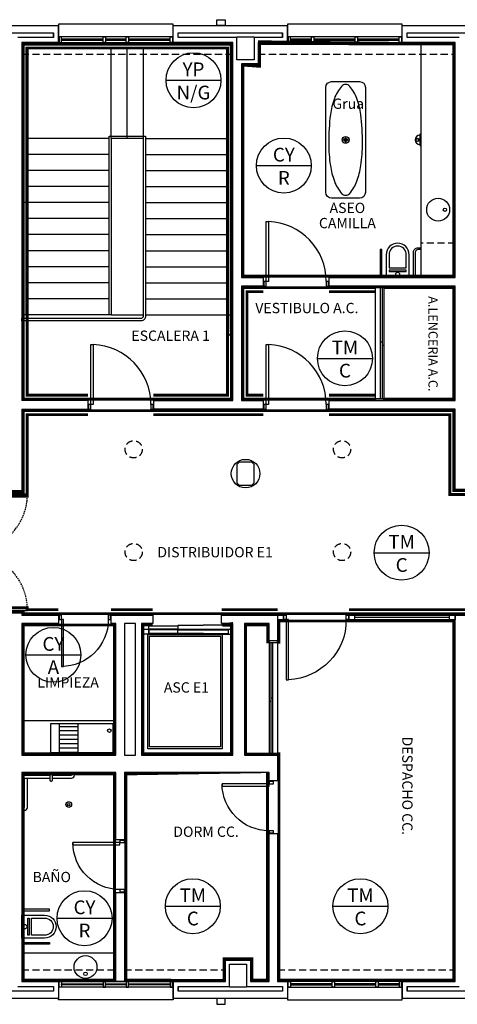
# Model space of a CAD drawing. Units: millimetres. Extents: x -121643 to -94125, y 80377 to 99285.
# Drawn here: x -102882 to -102118, y 94316 to 96036 of the extents above; entities that cross this region are included whole.
import ezdxf
from ezdxf.enums import TextEntityAlignment as Align

# ---------------------------------------------------------------- set-up
doc = ezdxf.new("R2010")
doc.units = ezdxf.units.MM
for name, pattern in [('CONTINUA', [0]), ('RAYITAS', [0.375, 0.25, -0.125]), ('TRAZOS2', [0.375, 0.25, -0.125])]:
    doc.linetypes.add(name, pattern=pattern)
for name, color, linetype in [('0-INSTA', 50, 'Continuous'), ('0-MUROS', 5, 'Continuous'), ('0-PILAR', 11, 'Continuous'), ('0-SANIT', 41, 'Continuous'), ('2', 9, 'Continuous'), ('A-ACA-verticales', 32, 'Continuous'), ('A-ALFEIZAR', 131, 'Continuous'), ('A-CAMARA', 8, 'Continuous'), ('A-FALSOS TECHOS', 134, 'TRAZOS2'), ('CARP-armarios', 8, 'Continuous'), ('CARP-EXTERIOR', 131, 'Continuous'), ('CARP-INTERIOR', 111, 'Continuous'), ('D-TEXTO', 7, 'Continuous')]:
    doc.layers.add(name, color=color, linetype=linetype)
doc.layers.add('A-ACA-horizontales', color=7, linetype='CONTINUA', true_color=0x750000)
doc.layers.add('A-ACA-zocalo', color=7, linetype='Continuous', true_color=0x7aa300)
doc.styles.add('arial', font='ARIAL.TTF')
doc.styles.add('ROMANS', font='romans.shx')

# ---------------------------------------------------------------- blocks, each defined once
blk = doc.blocks.new('ino')
for points in [[(-40, -39.99999999999818), (-40, 0), (0, 0), (0, -39.99999999999818, -0.9999999999999999)], [(-35, -39.99999999999818), (-35, -17.2058148285206), (-5, -17.2058148285206), (-5, -39.99999999999818, -1)]]:
    blk.add_lwpolyline(points, format="xyb", close=True)
blk.add_lwpolyline([(-35, -10.7624295850037), (-5, -10.7624295850037), (-5, -12.94992958500359), (-35, -12.94992958500359)], close=True)
blk.add_circle((-20, -5.094114177132724), 3.952317042078357)
blk = doc.blocks.new('PUERT82I')
for p, q in [((4.999999999996362, 8.000000000000455), (4.999999999996362, 90.00000000000045)), ((4.999999999996362, 90.00000000000045), (8.999999999996362, 90.00000000000045)), ((8.999999999996362, 90.00000000000045), (8.999999999996362, 8.000000000000455)), ((0.999999999996362, 4.547473508864641e-13), (0.999999999996362, 8.000000000000455)), ((0.999999999996362, 8.000000000000455), (4.999999999996362, 8.000000000000455)), ((4.999999999996362, 4.547473508864641e-13), (0.999999999996362, 4.547473508864641e-13)), ((8.999999999996362, 8.000000000000455), (4.999999999996362, 8.000000000000455)), ((4.999999999996362, 8.000000000000455), (4.999999999996362, 4.547473508864641e-13)), ((86.99999999999636, 8.000000000000455), (90.99999999999636, 8.000000000000455)), ((86.99999999999636, 4.547473508864641e-13), (86.99999999999636, 8.000000000000455)), ((90.99999999999636, 4.547473508864641e-13), (86.99999999999636, 4.547473508864641e-13)), ((90.99999999999636, 8.000000000000455), (90.99999999999636, 4.547473508864641e-13))]:
    blk.add_line(p, q)
blk.add_arc((4.999999999996362, 8.000000000000455), 82, 0, 90)
blk = doc.blocks.new('DESAGUEI')
blk.add_lwpolyline([(-10, -2), (10, -2), (10, 0), (-10, 0)], close=True)
at = {"const_width": 2.75}
blk.add_lwpolyline([(1.625, -5.896000000000186, 1), (-1.625, -5.896000000000186, 1)], format="xyb", dxfattribs=at)
blk.add_circle((0, -5.896000000000186), 3)
blk.add_arc((0, -2), 8, 180, 0)
blk = doc.blocks.new('SUMIDERO')
for p, q in [((5.999999999979991, 0), (-6.000000000020009, 0)), ((-2.182787284255028e-11, -6), (-2.182787284255028e-11, 5.999999999998181))]:
    blk.add_line(p, q)
for radius in [5.999999999998973, 3.000000000000545]:
    blk.add_circle((-2.182787284255028e-11, 0), radius)
blk = doc.blocks.new('P-1H-105')
for p, q in [((8, 0), (0, 0)), ((0, 0), (0, -4)), ((8, -4), (8, 0)), ((0, -4), (8, -4)), ((8, -4), (113, -4)), ((8, -8), (8, -4)), ((113, -8), (8, -8)), ((113, -4), (113, -8)), ((0, -109), (0, -113)), ((8, -109), (0, -109)), ((0, -113), (8, -113)), ((8, -113), (8, -109))]:
    blk.add_line(p, q)
blk.add_arc((8, -4), 105, 270, 357.8183585965913)
blk = doc.blocks.new('P-2H-210')
for points in [[(-1.01863406598568e-10, 209.0000009620344), (-1.01863406598568e-10, 213.0000009620344), (-8.000000000101863, 213.0000009620344), (-8.000000000101863, 209.0000009620344)], [(-1.01863406598568e-10, 204.0000009620344), (-1.01863406598568e-10, 209.0000009620344), (102.0000004809117, 209.0000009620344), (102.0000004809117, 204.0000009620344)], [(1.01863406598568e-10, 1), (1.01863406598568e-10, 5), (-7.999999999898137, 5), (-7.999999999898137, 1)], [(-1.01863406598568e-10, 10), (-1.01863406598568e-10, 5), (102.0000004809117, 5), (102.0000004809117, 10)]]:
    blk.add_lwpolyline(points, close=True)
at = {"linetype": 'TRAZOS2', "ltscale": 10}
for points in [[(-0.01111884793499485, 107.000001087039, 0.3989573769335568), (102.0000004809117, 204.0000009620344, -0.949916633725788)], [(-0.01111884793499485, 107.0000247318203, -0.3989573769335568), (102.0000004809117, 10.00002485682489, 0.949916633725788)]]:
    blk.add_lwpolyline(points, format="xyb", dxfattribs=at)
blk = doc.blocks.new('V1-planta')
at = {"layer": '0-MUROS'}
for p, q in [((0, 0), (0, -30.00000000001)), ((200.0624999999818, 9.094947017729282e-13), (200.0624999999818, -30.00000000000909))]:
    blk.add_line(p, q, dxfattribs=at)
at = {"layer": 'A-ALFEIZAR'}
for p, q in [((0, -32.00000000001), (0, -30.00000000001)), ((200.0624999999818, -32.00000000000909), (0, -32.00000000001)), ((200.0624999999818, -30.00000000000909), (200.0624999999818, -32.00000000000909))]:
    blk.add_line(p, q, dxfattribs=at)
at = {"layer": 'A-CAMARA'}
for p, q in [((-9.000000000000028, -9.0000000000191), (-9.000000000000028, -17.0000000000191)), ((209.0624999999818, -9.0000000000191), (209.0624999999818, -17.0000000000191))]:
    blk.add_line(p, q, dxfattribs=at)
at = {"layer": 'CARP-EXTERIOR'}
for p, q in [((7, -6), (7, -4)), ((39.85627203316108, -6), (39.85627203316108, -4)), ((47.85627203316108, -6), (47.85627203316108, -4)), ((116.0624999999563, -6), (116.0624999999563, -4)), ((124.0624999999563, -6), (124.0624999999563, -4)), ((193.0624999999818, -5.999999999999091), (193.0624999999818, -3.999999999999091))]:
    blk.add_line(p, q, dxfattribs=at)
for points in [[(1, 0), (199.0624999999818, 9.094947017729282e-13)], [(199.0624999999818, -9.99999999999909), (1, -10)], [(118.0624999999563, -6), (45.85627203316108, -6), (45.85627203316108, -4), (118.0624999999563, -4)], [(122.0624999999563, -3.999999999999091), (195.0624999999818, -3.999999999999091), (195.0624999999818, -5.999999999999091), (122.0624999999563, -5.999999999999091)]]:
    blk.add_lwpolyline(points, dxfattribs=at)
for points in [[(1, -10), (1, 0), (5, 0), (5, -10)], [(45.85627203316108, -10), (45.85627203316108, 0), (41.85627203316108, 0), (41.85627203316108, -10)], [(122.0624999999563, -10), (122.0624999999563, 0), (118.0624999999563, 0), (118.0624999999563, -10)], [(199.0624999999818, -9.99999999999909), (199.0624999999818, 9.094947017729282e-13), (195.0624999999818, 9.094947017729282e-13), (195.0624999999818, -9.99999999999909)], [(41.85627203316108, -6), (5, -6), (5, -4), (41.85627203316108, -4)]]:
    blk.add_lwpolyline(points, close=True, dxfattribs=at)
blk = doc.blocks.new('V2-planta')
at = {"layer": '0-MUROS'}
for p, q in [((0, 0), (0, -30.00000000001)), ((200.0624999999818, 9.094947017729282e-13), (200.0624999999818, -30.00000000000909))]:
    blk.add_line(p, q, dxfattribs=at)
at = {"layer": 'A-ALFEIZAR'}
for p, q in [((0, -32.00000000001), (0, -30.00000000001)), ((200.0624999999818, -32.00000000000909), (0, -32.00000000001)), ((200.0624999999818, -30.00000000000909), (200.0624999999818, -32.00000000000909))]:
    blk.add_line(p, q, dxfattribs=at)
at = {"layer": 'A-CAMARA'}
for p, q in [((-9, -9.000000000020009), (-8.999999999996362, -17.00000000005093)), ((209.0624999999818, -9.0000000000191), (209.0624999999818, -17.00000000005093))]:
    blk.add_line(p, q, dxfattribs=at)
at = {"layer": 'CARP-EXTERIOR'}
for p, q in [((7, -6), (7, -4)), ((75.99999999990905, -6.000000000000909), (75.99999999990905, -4.000000000000909)), ((83.99999999990905, -6.000000000000909), (83.99999999990905, -4.000000000000909)), ((116.0624999999563, -5.999999999999091), (116.0624999999563, -3.999999999999091)), ((124.0624999999563, -5.999999999999091), (124.0624999999563, -3.999999999999091)), ((193.0624999999818, -5.999999999999091), (193.0624999999818, -3.999999999999091))]:
    blk.add_line(p, q, dxfattribs=at)
for points in [[(1, 0), (199.0624999999818, 9.094947017729282e-13)], [(199.0624999999818, -9.99999999999909), (1, -10)], [(118.0624999999563, -5.999999999999091), (81.99999999990905, -6.000000000000909), (81.99999999990905, -4.000000000000909), (118.0624999999563, -3.999999999999091)], [(122.0624999999563, -3.999999999998181), (195.0624999999818, -3.999999999999091), (195.0624999999818, -5.999999999999091), (122.0624999999563, -5.999999999998181)]]:
    blk.add_lwpolyline(points, dxfattribs=at)
for points in [[(1, -10), (1, 0), (5, 0), (5, -10)], [(122.0624999999563, -9.99999999999909), (122.0624999999563, 9.094947017729282e-13), (118.0624999999563, 9.094947017729282e-13), (118.0624999999563, -9.99999999999909)], [(199.0624999999818, -9.99999999999909), (199.0624999999818, 9.094947017729282e-13), (195.0624999999818, 9.094947017729282e-13), (195.0624999999818, -9.99999999999909)], [(77.99999999990905, -6.000000000000909), (5, -6), (5, -4), (77.99999999990905, -4.000000000000909)], [(81.99999999990905, -10.00000000000091), (81.99999999990905, -9.094947017729282e-13), (77.99999999990905, -9.094947017729282e-13), (77.99999999990905, -10.00000000000091)]]:
    blk.add_lwpolyline(points, close=True, dxfattribs=at)

msp = doc.modelspace()

# ---------------------------------------------------------------- linework, layer by layer
at = {"layer": '0-INSTA'}
for points in [[(-102522.8103752003, 96026.07839401705), (-102537.8103752003, 96026.07839401705), (-102537.8103752003, 96036.07839401705), (-102522.8103752003, 96036.07839401705)], [(-102522.8103752003, 94326.07843496384), (-102537.8103752003, 94326.07843496384), (-102537.8103752003, 94316.07843496384), (-102522.8103752003, 94316.07843496384)]]:
    msp.add_lwpolyline(points, close=True, dxfattribs=at)
at = {"layer": '0-MUROS'}
for p, q in [((-103014.1154932628, 96026.07839403249), (-102814.0629903884, 96026.07839402986)), ((-102814.0629903884, 96026.07839402986), (-102814.0629903884, 95996.07839403047)), ((-102614.0004903885, 96026.07839402986), (-102413.9379903884, 96026.07839402984)), ((-102614.0004903896, 95996.0783940305), (-102614.0004903885, 96026.07839402986)), ((-102413.9379903884, 96026.07839402984), (-102413.9379903884, 95996.07839403053)), ((-102213.8754903884, 96026.07839402983), (-102013.8129903884, 96026.07839402983)), ((-102213.8754903884, 95996.0783940305), (-102213.8754903884, 96026.07839402983)), ((-102814.0629903884, 95996.07839403047), (-102878.3844550653, 95996.07839403047)), ((-102878.3844550653, 95996.07839403047), (-102878.384455065, 95370.57839403044)), ((-102509.3844550657, 95996.0783940305), (-102614.0004903896, 95996.0783940305)), ((-102509.3844550657, 95370.57839403047), (-102509.3844550657, 95996.0783940305)), ((-102413.9379903884, 95996.07839403053), (-102465.3844550672, 95996.07839403044)), ((-102465.3844550672, 95996.07839403044), (-102465.3844550672, 95959.07839403306)), ((-102121.0040760172, 95996.0783940305), (-102213.8754903884, 95996.0783940305)), ((-102121.0040760179, 95585.57839403028), (-102121.0040760172, 95996.0783940305)), ((-102465.3844550672, 95959.07839403306), (-102494.3844550659, 95959.07839403304)), ((-102494.3844550659, 95959.07839403304), (-102494.3844550656, 95585.57839403045)), ((-102494.3844550656, 95585.57839403045), (-102456.3794788788, 95585.57839403045)), ((-102456.3794788788, 95585.57839403045), (-102456.3794788789, 95570.57839403045)), ((-102341.3794788788, 95570.57839403051), (-102341.3794788788, 95585.57839403045)), ((-102341.3794788788, 95585.57839403045), (-102121.0040760179, 95585.5783940303)), ((-102456.3794788789, 95570.57839403045), (-102494.3844550655, 95570.5783940306)), ((-102494.3844550655, 95570.5783940306), (-102494.3844550656, 95370.57839403044)), ((-102121.0040760181, 95570.57839403041), (-102341.3794788788, 95570.57839403051)), ((-102121.0040760183, 95370.57839403041), (-102121.0040760181, 95570.57839403048)), ((-102762.5328446835, 95370.57839403012), (-102878.3844550651, 95370.57839403012)), ((-102762.5328446835, 95355.57839403012), (-102762.5328446835, 95370.57839403012)), ((-102647.5328446835, 95355.57839403038), (-102647.5328446835, 95370.57839403041)), ((-102647.5328446835, 95370.57839403041), (-102509.3844550657, 95370.57839403047)), ((-102494.3844550656, 95370.57839403044), (-102456.3794788788, 95370.57839403032)), ((-102456.3794788788, 95370.57839403032), (-102456.3794788788, 95355.57839403035)), ((-102341.3794788788, 95355.57839403056), (-102341.3794788788, 95370.57839403044)), ((-102341.3794788788, 95370.57839403032), (-102121.0040760183, 95370.57839403041)), ((-102878.384455065, 95355.5783940305), (-102878.3844550649, 95213.07841449132)), ((-102878.3844550659, 95355.5783940305), (-102762.5328446835, 95355.57839403012)), ((-102456.3794788788, 95355.57839403035), (-102647.5328446835, 95355.57839403038)), ((-102121.0040760187, 95355.57839403067), (-102341.3794788788, 95355.57839403056)), ((-102121.0040760186, 95216.07841562938), (-102121.0040760187, 95355.57839403067)), ((-102878.3844550649, 95213.07841449132), (-102978.3845010107, 95213.0784144913)), ((-102121.0040911835, 95216.07841562938), (-101563.5040964799, 95216.07841449128)), ((-102878.3844527081, 94999.0784135292), (-102978.3845010107, 94999.07841352923)), ((-102878.3844527081, 94999.0784135292), (-102878.3844525417, 94996.07841339415)), ((-102878.3844525417, 94996.07841339415), (-102814.1267347204, 94996.07841918497)), ((-102814.1267347204, 94996.07841918497), (-102814.1267347203, 94981.07842408355)), ((-102722.1267347203, 94981.0784192891), (-102722.1267347196, 94996.07841928916)), ((-102722.1267347196, 94996.07841928916), (-102649.3844550658, 94996.07841928578)), ((-102649.3844550658, 94996.07841928578), (-102649.3844550659, 94981.07494808275)), ((-102529.3844550659, 94981.07494808275), (-102529.3844549948, 94996.0784192877)), ((-102529.3844549948, 94996.0784192877), (-102431.3844755263, 94996.07841882358)), ((-102431.3844755263, 94996.07841882358), (-102431.3844755263, 94951.07841349299)), ((-102121.0040911835, 94996.07841335323), (-101563.5040964799, 94996.07841449133)), ((-102121.0040760186, 94356.07843495284), (-102121.0040911835, 94996.07841335323)), ((-102814.1267347203, 94981.07842408355), (-102878.384455065, 94981.07841928564)), ((-102878.384455065, 94981.07841928564), (-102878.3844550602, 94751.07841349301)), ((-102713.8790964801, 94981.0784192891), (-102722.1267347203, 94981.0784192891)), ((-102713.8790964799, 94751.07841349645), (-102713.8790964801, 94981.0784192891)), ((-102649.3844550659, 94981.07494808275), (-102669.3844550658, 94981.07494808272)), ((-102669.3844550658, 94981.07494808272), (-102669.3844550658, 94751.07841349301)), ((-102649.3844550658, 94981.07494808275), (-102669.3844550658, 94981.07494808275)), ((-102509.3844550659, 94981.07494808275), (-102529.3844550659, 94981.07494808275)), ((-102509.3844550659, 94981.07494808275), (-102529.3844550658, 94981.07494808278)), ((-102509.3844550658, 94751.07841349304), (-102509.3844550659, 94981.07494808275)), ((-102446.3844755262, 94981.07841449), (-102489.384455066, 94981.07841449004)), ((-102489.384455066, 94981.07841449004), (-102489.3844550662, 94751.07841349301)), ((-102446.3844755263, 94951.07841349299), (-102446.3844755262, 94981.07841449)), ((-102431.3844755263, 94951.07841349299), (-102446.3844755263, 94951.07841349299)), ((-102878.3844550602, 94751.07841349301), (-102713.8790964799, 94751.07841349645)), ((-102669.3844550658, 94751.07841349301), (-102509.3844550658, 94751.07841349304)), ((-102489.3844550662, 94751.07841349301), (-102431.3844755263, 94751.07841349306)), ((-102431.3844755263, 94751.07841349306), (-102431.3844755263, 94706.36368212641)), ((-102713.8790964823, 94721.07841349639), (-102878.3844550651, 94721.07841349307)), ((-102878.3844550651, 94721.07841349307), (-102878.3844550651, 94356.0784349527)), ((-102713.87909648, 94603.47606303063), (-102713.8790964823, 94721.07841349639)), ((-102446.3844755263, 94721.07841349386), (-102698.8790964801, 94721.07841349361)), ((-102698.8790964801, 94721.07841349361), (-102698.87909648, 94603.47606303061)), ((-102446.3844755263, 94706.36368212644), (-102446.3844755263, 94721.07841349386)), ((-102431.3844755263, 94706.36368212641), (-102446.3844755263, 94706.36368212644)), ((-102698.87909648, 94603.47606303061), (-102713.87909648, 94603.47606303063)), ((-102446.3844755262, 94614.36368212641), (-102431.3844755263, 94614.3636821264)), ((-102446.3844755256, 94356.07843495278), (-102446.3844755262, 94614.36368212641)), ((-102431.3844755263, 94614.3636821264), (-102431.3844755265, 94356.07843495278)), ((-102522.5890100119, 94356.07843495363), (-102522.5890100119, 94393.0784349554)), ((-102522.5890100119, 94393.0784349554), (-102478.5890100119, 94393.0784349554)), ((-102478.5890100119, 94393.0784349554), (-102478.5890100119, 94356.07843495304)), ((-102878.3844550651, 94356.0784349527), (-102814.0629903884, 94356.07843495405)), ((-102814.0629903884, 94356.07843495405), (-102814.0629903884, 94326.078434951)), ((-102614.0004903885, 94326.07843495124), (-102614.0004903885, 94356.07843495582)), ((-102614.0004903885, 94356.07843495582), (-102522.5890100119, 94356.07843495363)), ((-102478.5890100119, 94356.07843495304), (-102446.3844755256, 94356.07843495278)), ((-102431.3844755265, 94356.07843495278), (-102413.9379903884, 94356.07843495278)), ((-102413.9379903884, 94356.07843495278), (-102413.9379903884, 94326.07843495367)), ((-102213.8754903884, 94326.07843495172), (-102213.8754903884, 94356.07843495283)), ((-102213.8754903884, 94356.07843495283), (-102121.0040760186, 94356.07843495284)), ((-102814.0629903884, 94326.078434951), (-103014.1154932628, 94326.07843495085)), ((-102413.9379903884, 94326.07843495367), (-102614.0004903885, 94326.07843495124)), ((-102013.8129903884, 94326.07843495195), (-102213.8754903884, 94326.07843495172))]:
    msp.add_line(p, q, dxfattribs=at)
msp.add_lwpolyline([(-102713.8790964799, 94511.47606303061), (-102698.8790964799, 94511.47606303061), (-102698.8790964799, 94356.0784349561), (-102713.8790964799, 94356.0784349561)], close=True, dxfattribs=at)
msp.add_circle((-102487.3844550672, 95243.07841449177), 25, dxfattribs=at)
at = {"layer": '0-PILAR'}
for points in [[(-102472.3844550672, 95966.07839403297), (-102502.3844550672, 95966.07839403297), (-102502.3844550672, 96006.07839403297), (-102472.3844550672, 96006.07839403297)], [(-102476.3844550672, 95263.07841449177), (-102498.3844550672, 95263.07841449177), (-102502.3844550672, 95259.07841449177), (-102502.3844550672, 95227.07841449177), (-102498.3844550672, 95223.07841449177), (-102476.3844550672, 95223.07841449177), (-102472.3844550672, 95227.07841449177), (-102472.3844550672, 95259.07841449177)], [(-102515.5890100119, 94386.0784349554), (-102485.5890100119, 94386.0784349554), (-102485.5890100119, 94346.0784349554), (-102515.5890100119, 94346.0784349554)]]:
    msp.add_lwpolyline(points, close=True, dxfattribs=at)
at = {"layer": '0-SANIT'}
for p, q in [((-102858.3844223264, 94716.07841349333), (-102858.3844223264, 94716.07841349322)), ((-102878.3844550651, 94406.07843495275), (-102713.8790964799, 94406.0784349561))]:
    msp.add_line(p, q, dxfattribs=at)
for points in [[(-102278.0815727308, 95917.86742437076), (-102278.0815727308, 95734.36740390917, -0.4142135623730955), (-102288.0815727308, 95724.36740390917), (-102337.0815727308, 95724.36740390917, -0.4142135623730919), (-102347.0815727308, 95734.36740390917), (-102347.0815727308, 95917.86742437076, -0.414213562373096), (-102337.0815727308, 95927.86742437076), (-102288.0815727308, 95927.86742437076, -0.4142135623730895)], [(-102312.5815727308, 95922.86742437076, 0.2166949197645064), (-102319.6457453939, 95919.65504082105, 0.09290247551280582), (-102332.2742056993, 95898.19729465582, 0.04957361149891423), (-102339.2312308946, 95870.67616282105, 0.02804432809945715), (-102342.0815727308, 95819.86740390917, 0.0371508948202277), (-102339.2312308947, 95781.55866545888, 0.0495736114989393), (-102332.2742056993, 95754.03753362411, 0.09290247551283061), (-102319.6457453939, 95732.57978745889, 0.2166949197644581), (-102312.5815727308, 95729.36740390917, 0.2166949197645604), (-102305.5174000678, 95732.57978745889, 0.09290247551275128), (-102292.8889397624, 95754.03753362411, 0.04957361149889278), (-102285.9319145669, 95781.55866545888, 0.03715089482027596), (-102283.0815727308, 95819.86740390917, 0.02804432809947527), (-102285.931914567, 95870.67616282105, 0.04957361149889339), (-102292.8889397623, 95898.19729465582, 0.09290247551283873), (-102305.5174000677, 95919.65504082099, 0.2166949197644477)], [(-102181.0040760184, 95634.35830189433), (-102186.2540760176, 95634.35830189442, 0.4142135623729952), (-102191.0040760176, 95629.60830189458), (-102191.0040760183, 95585.57839403048), (-102194.2540760184, 95585.57839403054), (-102194.2540760177, 95629.60830189464, -0.4142135623731689), (-102186.2540760176, 95637.6083018945), (-102181.0040760184, 95637.60830189442)]]:
    msp.add_lwpolyline(points, format="xyb", close=True, dxfattribs=at)
for points in [[(-102249.0707426885, 95585.57839403054), (-102249.0707426876, 95634.35830189551), (-102252.3207426877, 95634.35830189557), (-102252.3207426886, 95585.5783940306)], [(-102878.3844550651, 94751.07841349307), (-102713.8790964799, 94751.07841349645), (-102713.8790964799, 94811.07841349645), (-102878.3844550651, 94811.07841349307)], [(-102827.8844346042, 94756.0784134931), (-102718.8790964799, 94756.07841349645), (-102718.8790964799, 94806.07841349645), (-102827.8844346042, 94806.0784134931)], [(-102876.2196925769, 94479.14510162287), (-102829.6045472006, 94479.14510162377), (-102829.6045472007, 94482.39510162389), (-102876.219692577, 94482.39510162295)], [(-102876.2196925759, 94424.3284349529), (-102829.6045471996, 94424.32843495383), (-102829.6045471996, 94421.07843495366), (-102876.2196925759, 94421.07843495275)]]:
    msp.add_lwpolyline(points, close=True, dxfattribs=at)
for points in [[(-102780.3844550647, 94806.07841349307), (-102780.3844550647, 94756.07841349307), (-102812.3844550647, 94756.07841349307), (-102812.3844550647, 94806.07841349307)], [(-102780.3844550647, 94801.07841349307), (-102812.3844550647, 94801.07841349307)], [(-102780.3844550647, 94793.57841349307), (-102812.3844550647, 94793.57841349307)], [(-102780.3844550647, 94786.07841349307), (-102812.3844550647, 94786.07841349307)], [(-102780.3844550647, 94778.57841349307), (-102812.3844550647, 94778.57841349307)], [(-102780.3844550649, 94771.07841349307), (-102812.3844550649, 94771.07841349307)], [(-102780.3844550649, 94763.57841349307), (-102812.3844550649, 94763.57841349307)], [(-102824.384455065, 94716.07841349316), (-102791.384455065, 94716.07841349316), (-102791.384455065, 94721.07841349316)], [(-102878.384455065, 94716.07841349316), (-102829.384455065, 94716.07841349316)], [(-102878.384455065, 94660.07841349322), (-102873.384455065, 94660.07841349322), (-102873.3844550653, 94711.07841349316)]]:
    msp.add_lwpolyline(points, dxfattribs=at)
for points in [[(-102829.384455065, 94721.07841349316), (-102829.384455065, 94708.07841349316, 0.4142135623730951), (-102827.384455065, 94706.07841349316), (-102826.384455065, 94706.07841349316, 0.4142135623730951), (-102824.384455065, 94708.07841349316), (-102824.384455065, 94721.07841349316)], [(-102824.384455065, 94711.07841349316), (-102791.384455065, 94711.07841349316, 0.4142135623730951), (-102786.384455065, 94716.07841349316), (-102786.384455065, 94721.07841349316)], [(-102878.384455065, 94655.07841349322), (-102873.384455065, 94655.07841349322, 0.4142135623730951), (-102868.384455065, 94660.07841349322), (-102868.3844550653, 94711.07841349316)], [(-102878.384455065, 94711.07841349316), (-102829.384455065, 94711.07841349316, 0.4142135623730951)]]:
    msp.add_lwpolyline(points, format="xyb", dxfattribs=at)
for centre, radius in [((-102151.0040760178, 95704.12088215609), 20), ((-102139.1823198624, 95704.12088215609), 3), ((-102725.3053032095, 94794.15756534862), 3.000000000000001), ((-102796.1317757725, 94665.06412539497), 5.000000000000001), ((-102796.1317757725, 94665.06412539497), 2.000000000000001), ((-102766.8838759531, 94381.07843495278), 20), ((-102766.8838759531, 94369.25667879738), 3)]:
    msp.add_circle(centre, radius, dxfattribs=at)
at = {"layer": '2'}
for p, q in [((-102181.004076018, 95996.0783940305), (-102181.0040760181, 95585.57839403048)), ((-102721.8844550655, 95828.57839403061), (-102721.8844550655, 95988.0783940307)), ((-102693.8844550655, 95828.57839403064), (-102693.8844550655, 95988.0783940307)), ((-102665.8844550655, 95828.57839403064), (-102665.8844550655, 95988.07839403073)), ((-102874.3844550652, 95828.57839403067), (-102878.3844550654, 95828.57839403067)), ((-102725.8844550654, 95828.57839403061), (-102870.3844550652, 95828.57839403067)), ((-102661.8844550655, 95828.57839403064), (-102517.3844550655, 95828.5783940307)), ((-102513.3844550655, 95828.5783940307), (-102509.3844550655, 95828.5783940307)), ((-102874.3844550652, 95800.57839403073), (-102878.3844550654, 95800.57839403064)), ((-102725.8844550654, 95800.57839403061), (-102870.3844550652, 95800.57839403073)), ((-102661.8844550655, 95800.57839403064), (-102517.3844550655, 95800.5783940307)), ((-102513.3844550655, 95800.5783940307), (-102509.3844550655, 95800.5783940307)), ((-102874.3844550652, 95772.57839403073), (-102878.3844550654, 95772.57839403064)), ((-102725.8844550654, 95772.57839403061), (-102870.3844550653, 95772.57839403073)), ((-102661.8844550655, 95772.57839403064), (-102517.3844550655, 95772.57839403067)), ((-102513.3844550655, 95772.5783940307), (-102509.3844550655, 95772.5783940307)), ((-102874.3844550652, 95744.57839403073), (-102878.3844550654, 95744.57839403061)), ((-102725.8844550654, 95744.57839403061), (-102870.3844550653, 95744.57839403073)), ((-102661.8844550655, 95744.57839403064), (-102517.3844550655, 95744.5783940307)), ((-102513.3844550655, 95744.5783940307), (-102509.3844550655, 95744.5783940307)), ((-102725.8844550654, 95716.57839403061), (-102878.3844550653, 95716.57839403073)), ((-102661.8844550655, 95716.57839403064), (-102517.3844550655, 95716.57839403067)), ((-102513.3844550655, 95716.5783940307), (-102509.3844550655, 95716.5783940307)), ((-102874.3844550653, 95688.5783940307), (-102878.3844550654, 95688.57839403067)), ((-102725.8844550655, 95688.57839403067), (-102870.3844550653, 95688.5783940307)), ((-102661.8844550655, 95688.57839403064), (-102517.3844550655, 95688.5783940307)), ((-102513.3844550655, 95688.5783940307), (-102509.3844550656, 95688.5783940307)), ((-102874.3844550653, 95660.57839403067), (-102878.3844550653, 95660.57839403067)), ((-102725.8844550654, 95660.57839403061), (-102870.3844550653, 95660.57839403067)), ((-102661.8844550655, 95660.57839403064), (-102517.3844550655, 95660.5783940307)), ((-102513.3844550655, 95660.5783940307), (-102509.3844550656, 95660.5783940307)), ((-102874.3844550653, 95632.57839403067), (-102878.3844550653, 95632.57839403067)), ((-102725.8844550654, 95632.57839403061), (-102870.3844550653, 95632.57839403067)), ((-102661.8844550655, 95632.57839403064), (-102517.3844550656, 95632.5783940307)), ((-102513.3844550655, 95632.5783940307), (-102509.3844550656, 95632.5783940307)), ((-102874.3844550654, 95604.57839403067), (-102878.3844550653, 95604.57839403067)), ((-102725.8844550654, 95604.57839403061), (-102870.3844550654, 95604.57839403067)), ((-102661.8844550655, 95604.57839403064), (-102517.3844550656, 95604.5783940307)), ((-102513.3844550655, 95604.5783940307), (-102509.3844550656, 95604.5783940307)), ((-102874.3844550654, 95576.57839403067), (-102878.3844550653, 95576.57839403067)), ((-102725.8844550654, 95576.57839403061), (-102870.3844550654, 95576.57839403067)), ((-102661.8844550655, 95576.57839403064), (-102517.3844550656, 95576.57839403067)), ((-102513.3844550655, 95576.5783940307), (-102509.3844550656, 95576.5783940307)), ((-102874.3844550654, 95548.57839403064), (-102878.3844550653, 95548.57839403067)), ((-102725.8844550654, 95548.57839403061), (-102870.3844550654, 95548.57839403064)), ((-102661.8844550655, 95548.57839403064), (-102517.3844550656, 95548.5783940307)), ((-102513.3844550655, 95548.5783940307), (-102509.3844550656, 95548.5783940307)), ((-102721.8844550655, 95520.57839403061), (-102878.3844550653, 95520.57839403067)), ((-102725.8844550654, 95520.57839403061), (-102870.3844550655, 95520.57839403067)), ((-102661.8844550655, 95520.57839403064), (-102509.3844550656, 95520.5783940307)), ((-102669.3844550658, 94981.07841448982), (-102655.6478430506, 94981.07841448982)), ((-102669.3844550658, 94981.07841448982), (-102655.6478430506, 94981.07841448982)), ((-102656.9978430507, 94978.72651951511), (-102656.9978430507, 94977.02651951586)), ((-102655.6478430506, 94978.72651951511), (-102656.9978430507, 94978.72651951511)), ((-102655.6478430506, 94981.07841448982), (-102655.6478430506, 94978.72651951511)), ((-102656.9978430507, 94977.02651951586), (-102669.3844550658, 94977.02651951586))]:
    msp.add_line(p, q, dxfattribs=at)
at = {"layer": '2', "linetype": 'TRAZOS2', "ltscale": 10}
for p, q in [((-102874.3844550651, 95992.07839403067), (-102513.3844550655, 95992.0783940307)), ((-102870.3844550652, 95988.07839403067), (-102517.3844550655, 95988.07839403076))]:
    msp.add_line(p, q, dxfattribs=at)
at = {"layer": '2', "linetype": 'TRAZOS2', "ltscale": 50}
msp.add_line((-102121.0040760178, 95645.5783940305), (-102181.0040760181, 95645.5783940305), dxfattribs=at)
at = {"layer": '2'}
for points in [[(-102874.3844550655, 95520.57839403067), (-102874.3844550651, 95992.07839403067), (-102513.3844550656, 95992.0783940307)], [(-102870.3844550655, 95520.57839403067), (-102870.384455065, 95988.07839403067), (-102517.3844550656, 95988.07839403076)], [(-102725.8844550653, 95832.57839403061), (-102725.8844550655, 95832.57839403061)], [(-102721.8844550653, 95828.57839403061), (-102721.8844550654, 95828.57839403061)], [(-102721.8844550655, 95828.57839403061), (-102721.8844550655, 95528.07839403067)], [(-102721.8844550655, 95828.57839403067), (-102721.8844550655, 95520.57839403061), (-102665.8844550656, 95520.57839403064), (-102665.8844550655, 95828.57839403064), (-102721.8844550654, 95828.57839403061), (-102721.8844550655, 95828.57839403067)], [(-102605.6060510197, 94971.12305310847), (-102512.3112310355, 94971.12520326606), (-102512.3112310355, 94978.37520326606), (-102561.3326978999, 94978.37305310847), (-102561.3326978999, 94977.75063813584), (-102605.6060510197, 94977.75063813584), (-102605.6060510197, 94977.02305310885)], [(-102605.6060510197, 94971.12305310847), (-102512.3112310355, 94971.12520326606), (-102512.3112310355, 94978.37520326606), (-102561.3326978999, 94978.37305310847), (-102561.3326978999, 94977.75063813584), (-102605.6060510197, 94977.75063813584), (-102605.6060510197, 94977.02305310885)], [(-102605.6060510197, 94970.22305310624), (-102517.5112310355, 94970.22520326382), (-102517.5112310355, 94962.97520326568), (-102560.8826978999, 94962.9730531081), (-102560.8826978999, 94963.59546808073), (-102605.6060510197, 94963.59546808073), (-102605.6060510197, 94964.32305310773)], [(-102605.6060510197, 94970.22305310624), (-102517.5112310355, 94970.22520326382), (-102517.5112310355, 94962.97520326568), (-102560.8826978999, 94962.9730531081), (-102560.8826978999, 94963.59546808073), (-102605.6060510197, 94963.59546808073), (-102605.6060510197, 94964.32305310773)], [(-102509.3844550657, 94962.07498578653), (-102561.3326978999, 94962.07305310959), (-102561.3326978999, 94962.9730531081), (-102561.3326978999, 94963.59546808073)]]:
    msp.add_lwpolyline(points, dxfattribs=at)
for points in [[(-102509.3844550659, 95482.5783940307, -0.414213562373095), (-102517.3844550657, 95490.57839403064), (-102517.3844550656, 95988.07839403076)], [(-102509.384455066, 95487.0472651566, -0.3782424518899), (-102513.3844550657, 95490.57839403067), (-102513.3844550656, 95992.0783940307)], [(-102725.8844550654, 95520.57839403061), (-102725.8844550655, 95832.57839403061), (-102661.8844550656, 95832.57839403064), (-102661.8844550656, 95518.5783940307), (-102661.8844550656, 95518.0783940307, -0.4142135623741606), (-102669.8844550655, 95510.07839403076), (-102669.8844550656, 95510.07839403076), (-102878.3844550653, 95510.07839403076), (-102878.3844550653, 95514.54726515665), (-102669.8844550655, 95514.54726515665), (-102669.8844550655, 95514.54726515665, 0.3782424518950976), (-102665.8844550656, 95518.0783940307), (-102665.8844550656, 95518.5783940307), (-102665.8844550656, 95520.57839403064)]]:
    msp.add_lwpolyline(points, format="xyb", dxfattribs=at)
for points in [[(-102698.8790964801, 94751.0784134965), (-102679.3844550658, 94751.07841349307), (-102679.3844550658, 94981.07494808272), (-102698.8790964801, 94981.07494808613)], [(-102656.9978430507, 94971.57651951474), (-102656.9978430507, 94964.32651951474), (-102656.9978430507, 94963.87651951362), (-102655.6478430506, 94963.87651951362), (-102655.6478430506, 94962.526519514), (-102668.1228430505, 94962.526519514), (-102668.1228430505, 94971.57651951474)], [(-102528.3844550657, 94962.07494808275), (-102528.3844550657, 94762.57841349301), (-102657.8844550658, 94762.58187990003), (-102657.8844550658, 94962.07841448976)], [(-102656.5478430508, 94977.02651951586), (-102605.6060510197, 94977.02305310885), (-102605.6060510197, 94971.12305310847), (-102656.5478430508, 94971.12651951548)], [(-102656.5478430508, 94977.02651951586), (-102605.6060510197, 94977.02305310885), (-102605.6060510197, 94971.12305310847), (-102656.5478430508, 94971.12651951548)], [(-102656.5478430508, 94964.32651951474), (-102605.6060510197, 94964.32305310773), (-102605.6060510197, 94970.22305310624), (-102656.5478430508, 94970.22651951325)], [(-102656.5478430508, 94964.32651951474), (-102605.6060510197, 94964.32305310773), (-102605.6060510197, 94970.22305310624), (-102656.5478430508, 94970.22651951325)], [(-102531.3844550657, 94959.07494808275), (-102531.3844550657, 94765.57841349301), (-102654.8844550658, 94765.58187990003), (-102654.8844550658, 94959.07841448976)]]:
    msp.add_lwpolyline(points, close=True, dxfattribs=at)
at = {"layer": 'A-ACA-horizontales'}
for p, q in [((-102626.3183627422, 95930.29075704352), (-102530.3183627422, 95930.29075704352)), ((-102468.4918362894, 95781.22667574254), (-102372.4918362894, 95781.22667574254)), ((-102361.7839338161, 95444.51022487835), (-102265.7839338161, 95444.51022487835)), ((-102262.7349179119, 95104.9955818129), (-102166.7349179119, 95104.9955818129)), ((-102870.9910978568, 94926.56561992259), (-102774.9910978568, 94926.56561992259)), ((-102627.4795127316, 94487.46815225534), (-102531.4795127316, 94487.46815225534)), ((-102334.7257981059, 94487.46815225534), (-102238.7257981059, 94487.46815225534)), ((-102816.6450237946, 94466.42008690134), (-102720.6450237946, 94466.42008690134))]:
    msp.add_line(p, q, dxfattribs=at)
for centre in [(-102578.3183627422, 95930.29075704352), (-102420.4918362894, 95781.22667574254), (-102313.7839338161, 95444.51022487835), (-102214.7349179119, 95104.9955818129), (-102822.9910978568, 94926.56561992259), (-102579.4795127316, 94487.46815225534), (-102286.7257981059, 94487.46815225534), (-102768.6450237946, 94466.42008690134)]:
    msp.add_circle(centre, 48, dxfattribs=at)
at = {"layer": 'A-ACA-verticales', "color": 20, "true_color": 0xf93715, "const_width": 5, "flags": 128}
for points in [[(-102875.8844550653, 95993.57839402763), (-102511.8844550656, 95993.57839402763), (-102511.8844550656, 95373.0783940308), (-102875.8844550653, 95373.0783940308)], [(-102875.8844540472, 95210.57841448847), (-102875.8844550474, 95353.0783940305), (-102123.5040762905, 95353.07839403067), (-102123.5040914553, 95213.578415633), (-101201.504095999, 95213.57841324783), (-101201.504095999, 94998.57841671273), (-102875.8844526803, 94998.5784133991), (-102875.8844528467, 95001.57841352635), (-102960.8844550649, 95001.57841352638), (-102960.8844550649, 95210.57841448847)], [(-102696.3790964801, 94718.57841349358), (-102448.8844755264, 94718.57841349111), (-102448.8844755256, 94358.57843494997), (-102476.089010012, 94358.57843494997), (-102476.089010012, 94395.57843495262), (-102525.089010012, 94395.57843495262), (-102525.0890100122, 94358.57843495088), (-102696.3790964799, 94358.57843495329)]]:
    msp.add_lwpolyline(points, close=True, dxfattribs=at)
at = {"layer": 'A-ACA-verticales', "color": 144, "true_color": 0x007ea8, "const_width": 5, "flags": 128}
for points in [[(-102462.8844550672, 95993.57839403044), (-102123.5040760172, 95993.57839402983), (-102123.5040760175, 95588.0783940303), (-102491.8844550656, 95588.07839403045), (-102491.8844550659, 95956.57839403304), (-102462.8844550673, 95956.57839403301)], [(-102875.8844550651, 94718.57841349309), (-102716.3790964823, 94718.57841349472), (-102716.37909648, 94358.57843495611), (-102875.8844550651, 94358.57843495613)]]:
    msp.add_lwpolyline(points, close=True, dxfattribs=at)
at = {"layer": 'A-ACA-verticales', "color": 20, "true_color": 0xf93715, "const_width": 5, "flags": 128}
for points in [[(-102261.0040760182, 95373.07839403042), (-102491.8844550656, 95373.07839403042), (-102491.8844550656, 95568.07839403061), (-102261.0040760181, 95568.07839403061)], [(-102431.3844755266, 94753.57841349016), (-102428.8844755266, 94753.57841349016), (-102428.8844755265, 94358.57843495278), (-102123.5040901504, 94358.57843495278), (-102123.5040901502, 94985.57841894988), (-102428.8844755263, 94985.57841894988), (-102428.8844755263, 94948.57841349015), (-102431.3844755266, 94948.57841349015)]]:
    msp.add_lwpolyline(points, dxfattribs=at)
at = {"layer": 'A-ACA-verticales', "color": 30, "true_color": 0xfd9235, "const_width": 5, "flags": 128}
msp.add_lwpolyline([(-102246.0040760181, 95568.07839403061), (-102123.5040760183, 95568.07839403061), (-102123.5040760183, 95373.07839403042), (-102246.0040760182, 95373.07839403042)], dxfattribs=at)
at = {"layer": 'A-ACA-verticales', "color": 4, "true_color": 0x00f5f5, "const_width": 5, "flags": 128}
msp.add_lwpolyline([(-102875.884455065, 94978.57841928539), (-102716.3790964801, 94978.57841928552), (-102716.3790964799, 94753.57841349614), (-102875.8844550651, 94753.57841349287)], close=True, dxfattribs=at)
at = {"layer": 'A-ACA-verticales', "color": 52, "true_color": 0xdbdb00, "const_width": 5, "flags": 128}
msp.add_lwpolyline([(-102649.3844550658, 94978.57494808275), (-102666.8844550658, 94978.57494808272), (-102666.8844550658, 94753.57841349301), (-102511.8844550658, 94753.57841349304), (-102511.8844550654, 94978.5749480946), (-102529.3844550777, 94978.5749481775)], dxfattribs=at)
at = {"layer": 'A-ACA-verticales', "color": 251, "true_color": 0x545454, "const_width": 4, "flags": 128}
msp.add_lwpolyline([(-102446.3844755265, 94948.57841349015), (-102448.8844755263, 94948.57841349015), (-102448.8844755262, 94978.57841448716), (-102486.884455066, 94978.57841448719), (-102486.8844550662, 94753.57841349016), (-102446.3844755265, 94753.57841349016)], dxfattribs=at)
at = {"layer": 'A-ACA-zocalo', "linetype": 'RAYITAS', "ltscale": 30, "const_width": 5, "flags": 128}
for points in [[(-102762.5328446835, 95380.0783940308), (-102868.8844550653, 95380.0783940308), (-102868.8844550653, 95986.57839402763), (-102518.8844550656, 95986.57839402763), (-102518.8844550656, 95380.0783940308), (-102648.5328446836, 95380.0783940308)], [(-102456.3794788788, 95380.07839403042), (-102484.8844550656, 95380.07839403042), (-102484.8844550656, 95561.07839403061), (-102456.3794788788, 95561.07839403061)], [(-102341.3794788788, 95561.07839403061), (-102261.0040760181, 95561.07839403061)], [(-102261.0040760182, 95380.07839403042), (-102341.3794788788, 95380.07839403042)], [(-102953.8844550649, 95203.07841436344), (-102953.8844550649, 95203.57841448847), (-102868.8844539981, 95203.57841448847), (-102868.8844549983, 95346.0783940305), (-102762.5328446835, 95346.07839403053)], [(-102648.5328446836, 95346.07839403056), (-102456.3794788788, 95346.0783940306)], [(-102341.3794788788, 95346.07839403063), (-102130.5040770515, 95346.07839403067), (-102130.5040922162, 95206.5784156511), (-101563.5040964799, 95206.5784141843)], [(-102814.1267347203, 95005.57841352132), (-102868.8844530685, 95005.57841341295), (-102868.8844532349, 95008.57841352635), (-102953.8844550649, 95008.57841352638), (-102953.8844550649, 95009.07841340141)], [(-102649.3844550659, 95005.57841384735), (-102722.12673472, 95005.57841370339)], [(-102431.3844755263, 95005.57841427877), (-102529.3844550303, 95005.57841408483)], [(-101563.5040964799, 95005.57841599632), (-102306.4112990547, 95005.5784145261)]]:
    msp.add_lwpolyline(points, dxfattribs=at)
at = {"layer": 'A-CAMARA'}
for points in [[(-102915.3844550636, 96005.07839402942), (-103005.1154932639, 96005.07839403204), (-103005.1154932639, 96013.07839403514), (-102823.0629903896, 96013.07839403252), (-102823.0629903896, 96005.07839402942), (-102885.3844550636, 96005.07839402942)], [(-102502.3844550672, 96005.07839403157), (-102605.0004903896, 96005.07839403157), (-102605.0004903896, 96013.07839402945), (-102422.9379903895, 96013.07839402945), (-102422.9379903895, 96005.07839403157), (-102472.3844550672, 96005.07839403157)], [(-102114.0040760171, 96005.0783940274), (-102204.8754903896, 96005.0783940274), (-102204.8754903896, 96013.07839403157), (-102022.8129903896, 96013.07839403157), (-102022.8129903896, 96005.0783940274), (-102084.0040760171, 96005.0783940274)], [(-102885.3844550636, 94347.07843495271), (-102823.0629903884, 94347.07843495271), (-102823.0629903884, 94339.07843495577), (-103005.1154932628, 94339.07843495585), (-103005.1154932628, 94347.07843495278), (-103005.1154932628, 94347.07843495278)], [(-102485.5890100119, 94347.07843495581), (-102422.9379903884, 94347.07843495581), (-102422.9379903884, 94339.07843495366), (-102605.0004903885, 94339.07843495366), (-102605.0004903885, 94347.07843495581), (-102515.5890100119, 94347.07843495581)], [(-102084.0040760171, 94347.07843495366), (-102022.8129903884, 94347.07843495366), (-102022.8129903884, 94339.07843495782), (-102204.8754903884, 94339.07843495782), (-102204.8754903884, 94347.07843495366), (-102114.0040760171, 94347.07843495366)]]:
    msp.add_lwpolyline(points, dxfattribs=at)
at = {"layer": 'A-FALSOS TECHOS', "linetype": 'TRAZOS2', "ltscale": 50}
for p, q in [((-102878.3844550653, 95976.07839402965), (-102509.3844550657, 95976.07839402965)), ((-102465.3844550672, 95976.07839402965), (-102121.0040760172, 95976.07839402965)), ((-102878.3844550651, 94376.07843495272), (-102713.8790964799, 94376.07843495272)), ((-102698.8790964799, 94376.07843495272), (-102522.5890100119, 94376.07843495272)), ((-102431.3844755265, 94376.07843495272), (-102121.0040764925, 94376.07843495272))]:
    msp.add_line(p, q, dxfattribs=at)
for centre in [(-102682.7540657882, 95285.5783985948), (-102318.7540657882, 95285.5783985948), (-102682.7540657882, 95106.07841449136), (-102318.7540657882, 95106.07841449136)]:
    msp.add_circle(centre, 15, dxfattribs=at)
at = {"layer": 'CARP-armarios'}
for p, q in [((-102261.0040760181, 95570.57839403051), (-102261.0040760182, 95370.57839403032)), ((-102252.0040760181, 95567.57839403048), (-102252.0040760182, 95373.57839403035)), ((-102249.0040760181, 95567.57839403048), (-102249.0040760182, 95373.57839403035)), ((-102246.0040760181, 95570.57839403048), (-102246.0040760182, 95370.5783940303)), ((-102252.0040760182, 95473.57839403044), (-102249.0040760182, 95473.57839403044)), ((-102249.0040760182, 95467.57839403044), (-102246.0040760182, 95467.57839403044)), ((-102261.0040760182, 95373.57839403032), (-102246.0040760182, 95373.57839403035)), ((-102446.3844755265, 94951.078413493), (-102446.3844755265, 94751.07841349299)), ((-102443.3844755265, 94948.07841349299), (-102443.3844755265, 94754.07841349304)), ((-102440.3844755265, 94948.07841349299), (-102440.3844755265, 94754.07841349304)), ((-102431.3844755266, 94951.07841349301), (-102431.3844755266, 94751.07841349301)), ((-102443.3844755265, 94844.82842372336), (-102446.3844755265, 94844.82842372336)), ((-102440.3844755265, 94850.82842372336), (-102443.3844755265, 94850.82842372336)), ((-102431.3844755265, 94754.07841349301), (-102446.3844755265, 94754.07841349304))]:
    msp.add_line(p, q, dxfattribs=at)
for points in [[(-102261.0040760181, 95570.57839403048), (-102246.0040760181, 95570.57839403048), (-102246.0040760181, 95567.57839403048), (-102261.0040760181, 95567.57839403048)], [(-102261.0040760182, 95370.57839403035), (-102246.0040760182, 95370.57839403035), (-102246.0040760182, 95373.57839403035), (-102261.0040760182, 95373.57839403035)], [(-102431.3844755266, 94951.07841349299), (-102446.3844755265, 94951.07841349299), (-102446.3844755265, 94948.07841349299), (-102431.3844755266, 94948.07841349299)], [(-102431.3844755265, 94751.07841349304), (-102446.3844755265, 94751.07841349304), (-102446.3844755265, 94754.07841349304), (-102431.3844755265, 94754.07841349304)]]:
    msp.add_lwpolyline(points, close=True, dxfattribs=at)
at = {"layer": 'CARP-INTERIOR'}
for p, q in [((-102431.3844755263, 94996.07841895273), (-102421.4112989647, 94996.07841923475)), ((-102431.3844755263, 94996.07841895273), (-102431.3844755263, 94988.07841895273)), ((-102421.4112989647, 94996.07841923475), (-102421.4112990026, 94988.07841923475)), ((-102306.4112990358, 94996.07842024682), (-102296.4112990358, 94996.07842033483)), ((-102306.4112990737, 94988.07841545084), (-102306.4112990358, 94996.07842024682)), ((-102296.4112990737, 94988.07841545084), (-102296.4112990358, 94996.07842033483)), ((-102296.4112990358, 94996.07842033483), (-102131.0040760185, 94996.0784216673)), ((-102131.0040760185, 94996.0784216673), (-102121.0040760186, 94996.0784217553)), ((-102131.0040759806, 94988.07841545084), (-102131.0040760185, 94996.0784216673)), ((-102121.0040760186, 94996.0784217553), (-102121.0040760186, 94988.07842175532)), ((-102431.3844755263, 94988.07841895273), (-102421.4112990026, 94988.07841923475)), ((-102306.4112990737, 94988.07842024682), (-102296.4112990737, 94988.07842033483)), ((-102296.4112990547, 94992.07841789283), (-102131.0040759996, 94992.07841855907)), ((-102296.4112990737, 94988.07841545084), (-102131.0040759806, 94988.07842166729)), ((-102131.0040759806, 94988.07842166729), (-102121.0040760186, 94988.0784217553))]:
    msp.add_line(p, q, dxfattribs=at)

# ---------------------------------------------------------------- block references
at = {"layer": '0-SANIT'}
for name, p, rotation in [('SUMIDERO', (-102312.5815727309, 95826.11741413992), 180), ('DESAGUEI', (-102181.0040760188, 95826.11741413997), 270), ('ino', (-102878.384455065, 94471.73676828375), 90)]:
    msp.add_blockref(name, p, dxfattribs=dict(at, rotation=rotation))
at = {"layer": '0-SANIT', "xscale": -1, "rotation": 180}
msp.add_blockref('ino', (-102201.6624093576, 95585.57839403053), dxfattribs=at)
at = {"layer": 'CARP-EXTERIOR', "xscale": -1, "rotation": 180}
for name, p in [('V2-planta', (-102814.0629903896, 95996.07839402939)), ('V1-planta', (-102413.9379903895, 95996.07839403155))]:
    msp.add_blockref(name, p, dxfattribs=at)
at = {"layer": 'CARP-EXTERIOR'}
msp.add_blockref('V2-planta', (-102814.0629903884, 94356.07843495582), dxfattribs=at)
at = {"layer": 'CARP-EXTERIOR', "xscale": -1}
msp.add_blockref('V1-planta', (-102213.8754903884, 94356.07843495368), dxfattribs=at)
at = {"layer": 'CARP-INTERIOR', "rotation": 90}
for p in [(-102455.3794788788, 95570.57839403031), (-102761.5328446836, 95355.57839403012), (-102455.3794788789, 95355.5783940303)]:
    msp.add_blockref('P-1H-105', p, dxfattribs=at)
at = {"layer": 'CARP-INTERIOR'}
msp.add_blockref('P-2H-210', (-102970.3845010106, 94999.07841340425), dxfattribs=at)
at = {"layer": 'CARP-INTERIOR', "xscale": -1}
for name, p, rotation in [('PUERT82I', (-102814.1267347203, 94996.0784192891), 180), ('P-1H-105', (-102420.4112990358, 94996.07841923475), 90), ('PUERT82I', (-102438.3844755262, 94706.36368212652), 90), ('PUERT82I', (-102698.87909648, 94603.47606303061), 90)]:
    msp.add_blockref(name, p, dxfattribs=dict(at, rotation=rotation))

# ---------------------------------------------------------------- texts
at = {"layer": 'A-ACA-horizontales', "style": 'arial'}
for s, p in [('YP', (-102578.3183627422, 95937.37059065541)), ('N/G', (-102578.3183627422, 95896.79021427021)), ('CY', (-102420.4918362894, 95788.30650935443)), ('R', (-102420.4918362894, 95747.72613296923)), ('TM', (-102313.7839338161, 95451.59005849024)), ('C', (-102313.7839338161, 95411.00968210504)), ('TM', (-102214.7349179119, 95112.07541542478)), ('C', (-102214.7349179119, 95071.49503903958)), ('CY', (-102822.9910978568, 94933.64545353447)), ('A', (-102822.9910978568, 94893.06507714928)), ('TM', (-102579.4795127316, 94494.54798586723)), ('TM', (-102286.7257981059, 94494.54798586723)), ('CY', (-102768.6450237946, 94473.49992051323)), ('C', (-102579.4795127316, 94453.96760948203)), ('C', (-102286.7257981058, 94453.96760948203)), ('R', (-102768.6450237946, 94432.91954412803))]:
    msp.add_text(s, height=24, dxfattribs=at).set_placement(p, align=Align.CENTER)
at = {"layer": 'D-TEXTO', "style": 'ROMANS'}
for s, p in [('Grua', (-102307.8929426969, 95880.34040205467)), ('ASEO', (-102309.5081579293, 95698.32691431849)), ('CAMILLA', (-102309.5081579293, 95671.80126870338)), ('VESTIBULO A.C.', (-102380.2008832888, 95523.39743226233)), ('ESCALERA 1', (-102618.2617476617, 95475.03024670719)), ('DISTRIBUIDOR E1', (-102540.6020418671, 95096.88507906251)), ('LIMPIEZA', (-102797.3607839557, 94869.37600680073)), ('ASC E1', (-102590.6671812656, 94860.61860412953)), ('DORM CC.', (-102556.3490023747, 94608.56422541401)), ('BAÑO', (-102825.8519680629, 94529.48072591027))]:
    msp.add_text(s, height=18, dxfattribs=at).set_placement(p, align=Align.CENTER)
for s, height, p in [('A.LENCERIA A.C.', 16.2, (-102167.9323005214, 95469.82391245004)), ('DESPACHO CC.', 18, (-102213.7112486303, 94697.70941912374))]:
    msp.add_text(s, height=height, rotation=270, dxfattribs=at).set_placement(p, align=Align.CENTER)

doc.saveas('drawing.dxf')
